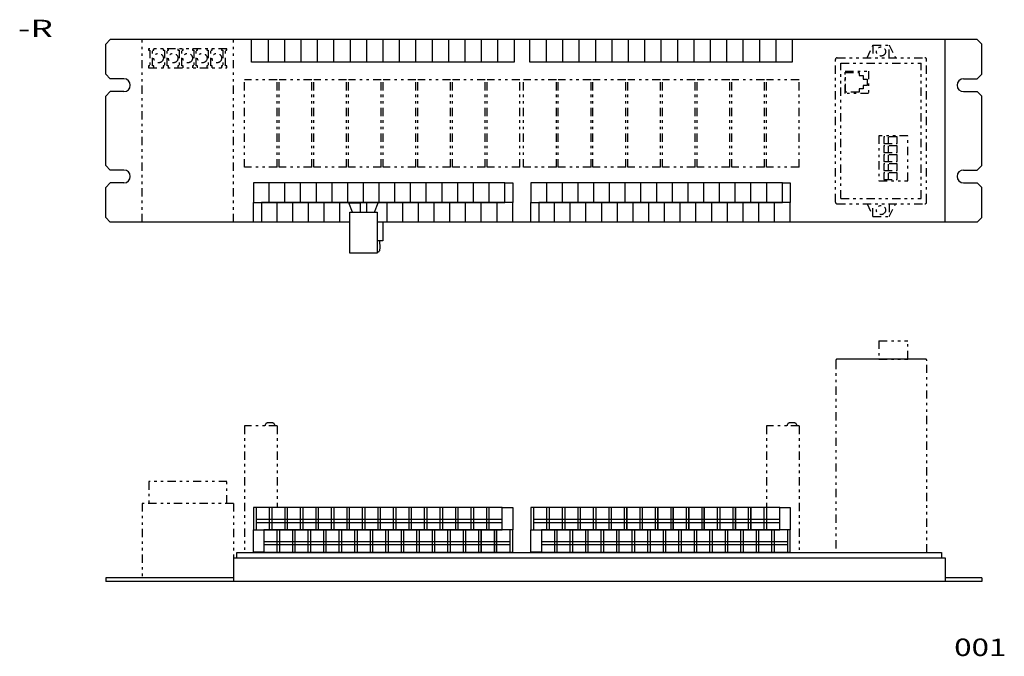
# Model space of a CAD drawing. Extents: x -278 to 291, y -390 to 381.
# Drawn here: x -248 to 291, y -390 to -41 of the extents above; entities that cross this region are included whole.
import ezdxf
from ezdxf.enums import TextEntityAlignment as Align

# ---------------------------------------------------------------- set-up
doc = ezdxf.new("R2010")
doc.units = 0
doc.header["$LTSCALE"] = 0.2
doc.linetypes.add('PHANTOM', pattern=[70.223869, 22.652861, -11.32643, 6.795858, -11.32643, 6.795858, -11.32643])
for name, color, linetype in [('SLD-0', 7, 'CONTINUOUS'), ('SLD-0_2', 7, 'CONTINUOUS'), ('SLD-0_4', 7, 'CONTINUOUS')]:
    doc.layers.add(name, color=color, linetype=linetype)
doc.styles.get("Standard").update_dxf_attribs({"font": 'txt.shx', "bigfont": 'bigfont.shx'})

msp = doc.modelspace()

# ---------------------------------------------------------------- linework, layer by layer
at = {"layer": 'SLD-0', "color": 7, "linetype": 'PHANTOM'}
for p, q in [((-181.24, -306.28), (-181.24, -347.16)), ((-131.24, -306.28), (-131.24, -336.16))]:
    msp.add_line(p, q, dxfattribs=at)
msp.add_circle((-172.26, -62.31), 2.62, dxfattribs=at)
at = {"layer": 'SLD-0_2', "color": 7, "linetype": 'PHANTOM'}
msp.add_line((-181.24, -152.16), (-181.24, -52.16), dxfattribs=at)
at = {"layer": 'SLD-0_2', "color": 7, "linetype": 'CONTINUOUS'}
for p, q in [((-201.24, -347.16), (-201.24, -349.16)), ((-131.3, -347.16), (-201.24, -347.16)), ((278.76, -349.16), (-201.24, -349.16))]:
    msp.add_line(p, q, dxfattribs=at)
at = {"layer": 'SLD-0_4', "color": 7, "linetype": 'CONTINUOUS'}
for p, q in [((-201.24, -54.66), (-198.74, -52.16)), ((276.26, -52.16), (-198.74, -52.16)), ((-121.28, -64.47), (-121.28, -52.15)), ((-112.29, -52.15), (-112.29, -64.47)), ((-103.31, -52.15), (-103.31, -64.47)), ((-94.32, -52.15), (-94.32, -64.47)), ((-85.34, -52.15), (-85.34, -64.47)), ((-76.35, -52.15), (-76.35, -64.47)), ((-67.37, -52.15), (-67.37, -64.47)), ((-58.38, -52.15), (-58.38, -64.47)), ((-49.4, -52.15), (-49.4, -64.47)), ((-40.41, -52.15), (-40.41, -64.47)), ((-31.43, -52.15), (-31.43, -64.47)), ((-22.44, -52.15), (-22.44, -64.47)), ((-13.46, -52.15), (-13.46, -64.47)), ((-4.47, -52.15), (-4.47, -64.47)), ((4.51, -52.15), (4.51, -64.47)), ((13.49, -52.15), (13.49, -64.47)), ((22.48, -52.15), (22.48, -64.47)), ((31.13, -64.47), (31.13, -52.15)), ((40.11, -52.15), (40.11, -64.47)), ((49.1, -52.15), (49.1, -64.47)), ((58.08, -52.15), (58.08, -64.47)), ((67.06, -52.15), (67.06, -64.47)), ((76.05, -52.15), (76.05, -64.47)), ((85.04, -52.15), (85.04, -64.47)), ((94.02, -52.15), (94.02, -64.47)), ((103, -52.15), (103, -64.47)), ((111.99, -52.15), (111.99, -64.47)), ((120.97, -52.15), (120.97, -64.47)), ((129.96, -52.15), (129.96, -64.47)), ((138.94, -52.15), (138.94, -64.47)), ((147.93, -52.15), (147.93, -64.47)), ((156.91, -52.15), (156.91, -64.47)), ((165.9, -52.15), (165.9, -64.47)), ((174.88, -52.15), (174.88, -64.47)), ((258.76, -152.16), (258.76, -52.16)), ((278.76, -54.66), (276.26, -52.16)), ((-201.24, -71.16), (-201.24, -54.66)), ((278.76, -71.16), (278.76, -54.66)), ((22.48, -64.47), (-121.28, -64.47)), ((174.88, -64.47), (31.13, -64.47)), ((-198.74, -73.66), (-201.24, -71.16)), ((-191.24, -73.66), (-198.74, -73.66)), ((268.76, -73.66), (276.26, -73.66)), ((276.26, -73.66), (278.76, -71.16)), ((-198.74, -80.66), (-201.24, -83.16)), ((-191.24, -80.66), (-198.74, -80.66)), ((268.76, -80.66), (276.26, -80.66)), ((276.26, -80.66), (278.76, -83.16)), ((-201.24, -121.16), (-201.24, -83.16)), ((278.76, -121.16), (278.76, -83.16)), ((-198.74, -123.66), (-201.24, -121.16)), ((-191.24, -123.66), (-198.74, -123.66)), ((268.76, -123.66), (276.26, -123.66)), ((276.26, -123.66), (278.76, -121.16)), ((-198.74, -130.66), (-201.24, -133.16)), ((-201.24, -149.66), (-201.24, -133.16)), ((-191.24, -130.66), (-198.74, -130.66)), ((-120.26, -130.66), (-120.26, -141.41)), ((17.49, -130.66), (-120.26, -130.66)), ((-111.65, -141.41), (-111.65, -130.66)), ((-103.04, -141.41), (-103.04, -130.66)), ((-94.43, -141.41), (-94.43, -130.66)), ((-85.82, -141.41), (-85.82, -130.66)), ((-77.21, -141.41), (-77.21, -130.66)), ((-68.6, -141.41), (-68.6, -130.66)), ((-60, -141.41), (-60, -130.66)), ((-51.39, -141.41), (-51.39, -130.66)), ((-42.78, -141.41), (-42.78, -130.66)), ((-34.17, -141.41), (-34.17, -130.66)), ((-25.56, -141.41), (-25.56, -130.66)), ((-16.95, -141.41), (-16.95, -130.66)), ((-8.34, -141.41), (-8.34, -130.66)), ((0.27, -141.41), (0.27, -130.66)), ((8.88, -141.41), (8.88, -130.66)), ((17.49, -141.41), (17.49, -130.66)), ((17.49, -130.66), (21.79, -130.66)), ((21.79, -130.66), (21.79, -141.41)), ((31.78, -130.66), (31.78, -141.41)), ((169.53, -130.66), (31.78, -130.66)), ((40.39, -141.41), (40.39, -130.66)), ((49, -141.41), (49, -130.66)), ((57.61, -141.41), (57.61, -130.66)), ((66.22, -141.41), (66.22, -130.66)), ((74.83, -141.41), (74.83, -130.66)), ((83.44, -141.41), (83.44, -130.66)), ((92.05, -141.41), (92.05, -130.66)), ((100.66, -141.41), (100.66, -130.66)), ((109.26, -141.41), (109.26, -130.66)), ((117.87, -141.41), (117.87, -130.66)), ((126.48, -141.41), (126.48, -130.66)), ((135.09, -141.41), (135.09, -130.66)), ((143.7, -141.41), (143.7, -130.66)), ((152.31, -141.41), (152.31, -130.66)), ((160.92, -141.41), (160.92, -130.66)), ((169.53, -141.41), (169.53, -130.66)), ((169.53, -130.66), (173.83, -130.66)), ((169.53, -141.41), (169.53, -130.66)), ((173.83, -130.66), (173.83, -141.41)), ((268.76, -130.66), (276.26, -130.66)), ((276.26, -130.66), (278.76, -133.16)), ((278.76, -149.66), (278.76, -133.16)), ((-120.26, -152.16), (-120.26, -141.41)), ((-120.26, -141.41), (17.49, -141.41)), ((21.79, -141.41), (-115.95, -141.41)), ((-115.95, -141.41), (-115.95, -152.16)), ((-107.35, -152.16), (-107.35, -141.41)), ((-98.73, -152.16), (-98.73, -141.41)), ((-90.13, -152.16), (-90.13, -141.41)), ((-81.52, -152.16), (-81.52, -141.41)), ((-72.91, -152.16), (-72.91, -141.41)), ((-65.99, -146.66), (-68, -141.69)), ((-68, -141.69), (-61.75, -141.69)), ((-61.75, -141.69), (-61.75, -146.66)), ((-58.25, -141.69), (-58.25, -146.66)), ((-51.99, -141.69), (-58.25, -141.69)), ((-54, -146.66), (-51.99, -141.69)), ((-47.08, -152.16), (-47.08, -141.41)), ((-38.47, -152.16), (-38.47, -141.41)), ((-29.86, -152.16), (-29.86, -141.41)), ((-21.25, -152.16), (-21.25, -141.41)), ((-12.65, -152.16), (-12.65, -141.41)), ((-4.04, -152.16), (-4.04, -141.41)), ((4.57, -152.16), (4.57, -141.41)), ((13.18, -152.16), (13.18, -141.41)), ((21.79, -152.16), (21.79, -141.41)), ((31.78, -152.16), (31.78, -141.41)), ((31.78, -141.41), (169.53, -141.41)), ((173.83, -141.41), (36.09, -141.41)), ((36.09, -141.41), (36.09, -152.16)), ((44.7, -152.16), (44.7, -141.41)), ((53.31, -152.16), (53.31, -141.41)), ((61.91, -152.16), (61.91, -141.41)), ((70.52, -152.16), (70.52, -141.41)), ((79.13, -152.16), (79.13, -141.41)), ((87.74, -152.16), (87.74, -141.41)), ((96.35, -152.16), (96.35, -141.41)), ((104.96, -152.16), (104.96, -141.41)), ((113.57, -152.16), (113.57, -141.41)), ((122.18, -152.16), (122.18, -141.41)), ((130.79, -152.16), (130.79, -141.41)), ((139.4, -152.16), (139.4, -141.41)), ((148.01, -152.16), (148.01, -141.41)), ((156.62, -152.16), (156.62, -141.41)), ((165.22, -152.16), (165.22, -141.41)), ((173.83, -141.41), (169.53, -141.41)), ((173.83, -152.16), (173.83, -141.41)), ((-198.74, -152.16), (-201.24, -149.66)), ((-67.5, -146.66), (-52.5, -146.66)), ((-67.5, -169.14), (-67.5, -146.66)), ((-52.5, -146.66), (-52.5, -169.14)), ((276.26, -152.16), (278.76, -149.66)), ((-67.5, -152.16), (-198.74, -152.16)), ((-52.5, -152.05), (-49.46, -152.05)), ((-49.46, -152.05), (-49.46, -162.51)), ((276.26, -152.16), (-49.46, -152.16)), ((-49.46, -162.51), (-52.5, -162.51)), ((-51.22, -162.74), (-51.22, -162.79)), ((-51.22, -162.79), (-51.21, -162.91)), ((-51.21, -162.91), (-51.19, -163.1)), ((-51.19, -163.1), (-51.17, -163.35)), ((-51.17, -163.35), (-51.15, -163.66)), ((-51.12, -166.88), (-51.17, -167.25)), ((-51.15, -163.66), (-51.13, -164.01)), ((-51.13, -164.01), (-51.11, -164.39)), ((-51.1, -166.49), (-51.12, -166.88)), ((-51.11, -164.39), (-51.09, -164.8)), ((-51.08, -166.08), (-51.1, -166.49)), ((-51.09, -164.8), (-51.08, -165.22)), ((-51.08, -165.22), (-51.08, -165.65)), ((-51.08, -165.65), (-51.08, -166.08)), ((-52.5, -169.14), (-67.5, -169.14)), ((-52.21, -168.39), (-52.21, -168.37)), ((-52.21, -168.37), (-52.21, -168.37)), ((-52.2, -168.41), (-52.21, -168.39)), ((-52.19, -168.44), (-52.2, -168.41)), ((-52.18, -168.48), (-52.19, -168.44)), ((-52.16, -168.51), (-52.18, -168.48)), ((-52.13, -168.54), (-52.16, -168.51)), ((-52.1, -168.57), (-52.13, -168.54)), ((-52.07, -168.59), (-52.1, -168.57)), ((-52.02, -168.6), (-52.07, -168.59)), ((-51.97, -168.6), (-52.02, -168.6)), ((-51.92, -168.59), (-51.97, -168.6)), ((-51.85, -168.56), (-51.92, -168.59)), ((-51.78, -168.51), (-51.85, -168.56)), ((-51.69, -168.44), (-51.78, -168.51)), ((-51.6, -168.34), (-51.69, -168.44)), ((-51.5, -168.22), (-51.6, -168.34)), ((-51.39, -168.06), (-51.5, -168.22)), ((-51.3, -167.84), (-51.39, -168.06)), ((-51.22, -167.57), (-51.3, -167.84)), ((-51.17, -167.25), (-51.22, -167.57)), ((-120.28, -308.57), (-120.28, -320.83)), ((16.02, -308.57), (-120.28, -308.57)), ((-118.78, -308.57), (-118.78, -320.83)), ((-111.48, -320.83), (-111.48, -308.57)), ((-110.28, -308.57), (-110.28, -320.83)), ((-102.98, -320.83), (-102.98, -308.57)), ((-101.78, -308.57), (-101.78, -320.83)), ((-94.48, -320.83), (-94.48, -308.57)), ((-93.28, -308.57), (-93.28, -320.83)), ((-85.98, -320.83), (-85.98, -308.57)), ((-84.78, -308.57), (-84.78, -320.83)), ((-77.48, -320.83), (-77.48, -308.57)), ((-76.28, -308.57), (-76.28, -320.83)), ((-68.98, -320.83), (-68.98, -308.57)), ((-67.78, -308.57), (-67.78, -320.83)), ((-60.48, -320.83), (-60.48, -308.57)), ((-59.28, -308.57), (-59.28, -320.83)), ((-51.98, -320.83), (-51.98, -308.57)), ((-50.78, -308.57), (-50.78, -320.83)), ((-43.48, -320.83), (-43.48, -308.57)), ((-42.28, -308.57), (-42.28, -320.83)), ((-34.98, -320.83), (-34.98, -308.57)), ((-33.78, -308.57), (-33.78, -320.83)), ((-26.48, -320.83), (-26.48, -308.57)), ((-25.28, -308.57), (-25.28, -320.83)), ((-17.98, -320.83), (-17.98, -308.57)), ((-16.78, -308.57), (-16.78, -320.83)), ((-9.48, -320.83), (-9.48, -308.57)), ((-8.28, -308.57), (-8.28, -320.83)), ((-0.98, -320.83), (-0.98, -308.57)), ((0.22, -308.57), (0.22, -320.83)), ((7.52, -320.83), (7.52, -308.57)), ((8.72, -308.57), (8.72, -320.83)), ((16.02, -320.83), (16.02, -308.57)), ((16.02, -308.57), (21.77, -308.57)), ((21.77, -308.57), (21.77, -320.83)), ((168.05, -308.57), (31.75, -308.57)), ((31.75, -308.57), (31.75, -320.83)), ((33.25, -308.57), (33.25, -320.83)), ((40.55, -320.83), (40.55, -308.57)), ((41.75, -308.57), (41.75, -320.83)), ((49.05, -320.83), (49.05, -308.57)), ((50.25, -308.57), (50.25, -320.83)), ((57.55, -320.83), (57.55, -308.57)), ((58.75, -308.57), (58.75, -320.83)), ((66.05, -320.83), (66.05, -308.57)), ((67.25, -308.57), (67.25, -320.83)), ((74.55, -320.83), (74.55, -308.57)), ((75.75, -308.57), (75.75, -320.83)), ((83.05, -320.83), (83.05, -308.57)), ((84.25, -320.83), (84.25, -308.57)), ((84.25, -308.57), (84.25, -320.83)), ((91.55, -320.83), (91.55, -308.57)), ((92.75, -308.57), (92.75, -320.83)), ((100.05, -320.83), (100.05, -308.57)), ((101.25, -320.83), (101.25, -308.57)), ((101.25, -308.57), (101.25, -320.83)), ((108.55, -320.83), (108.55, -308.57)), ((109.75, -308.57), (109.75, -320.83)), ((109.75, -320.83), (109.75, -308.57)), ((117.05, -320.83), (117.05, -308.57)), ((118.25, -308.57), (118.25, -320.83)), ((118.25, -320.83), (118.25, -308.57)), ((125.55, -320.83), (125.55, -308.57)), ((126.75, -320.83), (126.75, -308.57)), ((126.75, -308.57), (126.75, -320.83)), ((134.05, -320.83), (134.05, -308.57)), ((135.25, -308.57), (135.25, -320.83)), ((142.55, -320.83), (142.55, -308.57)), ((143.75, -308.57), (143.75, -320.83)), ((143.75, -320.83), (143.75, -308.57)), ((151.05, -320.83), (151.05, -308.57)), ((152.25, -308.57), (152.25, -320.83)), ((152.25, -320.83), (152.25, -308.57)), ((159.55, -320.83), (159.55, -308.57)), ((160.75, -308.57), (160.75, -320.83)), ((168.05, -320.83), (168.05, -308.57)), ((168.05, -308.57), (173.8, -308.57)), ((173.8, -308.57), (173.8, -320.83)), ((-118.78, -314.88), (15.98, -314.88)), ((-118.78, -316.81), (15.98, -316.81)), ((33.25, -314.88), (168.01, -314.88)), ((33.25, -316.81), (168.01, -316.81)), ((-120.28, -333.07), (-120.28, -320.83)), ((-120.28, -320.83), (16.02, -320.83)), ((-114.53, -320.83), (-114.53, -333.07)), ((21.77, -320.83), (-114.53, -320.83)), ((-107.23, -333.07), (-107.23, -320.83)), ((-106.03, -320.83), (-106.03, -333.07)), ((-98.73, -333.07), (-98.73, -320.83)), ((-97.53, -320.83), (-97.53, -333.07)), ((-90.23, -333.07), (-90.23, -320.83)), ((-89.03, -320.83), (-89.03, -333.07)), ((-81.73, -333.07), (-81.73, -320.83)), ((-80.53, -320.83), (-80.53, -333.07)), ((-73.23, -333.07), (-73.23, -320.83)), ((-72.03, -320.83), (-72.03, -333.07)), ((-64.73, -333.07), (-64.73, -320.83)), ((-63.53, -320.83), (-63.53, -333.07)), ((-56.23, -333.07), (-56.23, -320.83)), ((-55.03, -320.83), (-55.03, -333.07)), ((-47.73, -333.07), (-47.73, -320.83)), ((-46.53, -320.83), (-46.53, -333.07)), ((-39.23, -333.07), (-39.23, -320.83)), ((-38.03, -320.83), (-38.03, -333.07)), ((-30.73, -333.07), (-30.73, -320.83)), ((-29.53, -320.83), (-29.53, -333.07)), ((-22.23, -333.07), (-22.23, -320.83)), ((-21.03, -320.83), (-21.03, -333.07)), ((-13.73, -333.07), (-13.73, -320.83)), ((-12.53, -320.83), (-12.53, -333.07)), ((-5.23, -333.07), (-5.23, -320.83)), ((-4.03, -320.83), (-4.03, -333.07)), ((3.27, -333.07), (3.27, -320.83)), ((4.47, -333.07), (4.47, -320.83)), ((4.47, -320.83), (4.47, -333.07)), ((11.77, -333.07), (11.77, -320.83)), ((12.97, -333.07), (12.97, -320.83)), ((12.97, -320.83), (12.97, -333.07)), ((20.27, -320.83), (20.27, -333.07)), ((21.77, -333.07), (21.77, -320.83)), ((31.75, -333.07), (31.75, -320.83)), ((31.75, -320.83), (168.05, -320.83)), ((173.8, -320.83), (37.5, -320.83)), ((37.5, -320.83), (37.5, -333.07)), ((44.8, -333.07), (44.8, -320.83)), ((46, -320.83), (46, -333.07)), ((53.3, -333.07), (53.3, -320.83)), ((54.5, -320.83), (54.5, -333.07)), ((61.8, -333.07), (61.8, -320.83)), ((63, -320.83), (63, -333.07)), ((70.3, -333.07), (70.3, -320.83)), ((71.5, -320.83), (71.5, -333.07)), ((78.8, -333.07), (78.8, -320.83)), ((80, -320.83), (80, -333.07)), ((87.3, -333.07), (87.3, -320.83)), ((88.5, -320.83), (88.5, -333.07)), ((95.8, -333.07), (95.8, -320.83)), ((97, -320.83), (97, -333.07)), ((104.3, -333.07), (104.3, -320.83)), ((105.5, -320.83), (105.5, -333.07)), ((112.8, -333.07), (112.8, -320.83)), ((114, -320.83), (114, -333.07)), ((121.3, -333.07), (121.3, -320.83)), ((122.5, -320.83), (122.5, -333.07)), ((129.8, -333.07), (129.8, -320.83)), ((131, -320.83), (131, -333.07)), ((138.3, -333.07), (138.3, -320.83)), ((139.5, -320.83), (139.5, -333.07)), ((146.8, -333.07), (146.8, -320.83)), ((148, -320.83), (148, -333.07)), ((155.3, -333.07), (155.3, -320.83)), ((156.5, -320.83), (156.5, -333.07)), ((163.8, -333.07), (163.8, -320.83)), ((165, -320.83), (165, -333.07)), ((172.3, -320.83), (172.3, -333.07)), ((173.8, -333.07), (173.8, -320.83)), ((-114.53, -327.13), (20.23, -327.13)), ((-114.53, -328.81), (20.23, -328.81)), ((37.5, -327.13), (172.26, -327.13)), ((37.5, -328.81), (172.26, -328.81)), ((-129.3, -336.16), (-129.3, -333.16)), ((-129.3, -333.16), (256.75, -333.16)), ((-114.53, -333.07), (-120.28, -333.07)), ((-114.53, -333.07), (21.77, -333.07)), ((37.5, -333.07), (31.75, -333.07)), ((37.5, -333.07), (173.8, -333.07)), ((256.75, -333.16), (256.75, -336.16)), ((-131.3, -336.16), (258.76, -336.16)), ((-131.3, -336.16), (-131.3, -349.16)), ((258.76, -336.16), (258.76, -349.16)), ((278.76, -347.16), (258.76, -347.16)), ((278.76, -347.16), (278.76, -349.16))]:
    msp.add_line(p, q, dxfattribs=at)
at = {"layer": 'SLD-0_4', "color": 7, "linetype": 'PHANTOM'}
for p, q in [((-131.23, -152.16), (-131.23, -52.16)), ((-177.7, -57.16), (-177.7, -57.88)), ((-134.9, -57.16), (-177.7, -57.16)), ((-177.7, -57.88), (-176.98, -57.88)), ((-176.98, -57.88), (-176.98, -66.62)), ((-175.54, -57.88), (-174.82, -57.88)), ((-175.54, -66.62), (-175.54, -57.88)), ((-174.82, -57.88), (-174.82, -57.16)), ((-169.72, -57.16), (-169.72, -57.88)), ((-169.72, -57.88), (-168.99, -57.88)), ((-168.99, -57.88), (-168.99, -66.62)), ((-167.56, -66.62), (-167.56, -57.88)), ((-167.56, -57.88), (-166.84, -57.88)), ((-166.84, -57.88), (-166.84, -57.16)), ((-161.74, -57.16), (-161.74, -57.88)), ((-161.74, -57.88), (-161.01, -57.88)), ((-161.01, -57.88), (-161.01, -66.62)), ((-159.57, -57.88), (-158.85, -57.88)), ((-159.57, -66.62), (-159.57, -57.88)), ((-158.85, -57.88), (-158.85, -57.16)), ((-153.75, -57.16), (-153.75, -57.88)), ((-153.75, -57.88), (-153.02, -57.88)), ((-153.02, -57.88), (-153.02, -66.62)), ((-151.59, -66.62), (-151.59, -57.88)), ((-151.59, -57.88), (-150.87, -57.88)), ((-150.87, -57.88), (-150.87, -57.16)), ((-145.77, -57.16), (-145.77, -57.88)), ((-145.77, -57.88), (-145.04, -57.88)), ((-145.04, -57.88), (-145.04, -66.62)), ((-143.61, -57.88), (-142.88, -57.88)), ((-143.61, -66.62), (-143.61, -57.88)), ((-142.88, -57.88), (-142.88, -57.16)), ((-137.78, -57.16), (-137.78, -57.88)), ((-137.78, -57.88), (-137.06, -57.88)), ((-137.06, -57.88), (-137.06, -66.62)), ((-135.62, -66.62), (-135.62, -57.88)), ((-135.62, -57.88), (-134.9, -57.88)), ((-134.9, -57.88), (-134.9, -57.16)), ((215.92, -62.16), (219.16, -55.29)), ((219.16, -55.29), (227.98, -55.29)), ((219.16, -55.29), (219.16, -62.16)), ((227.98, -62.13), (227.98, -55.29)), ((227.98, -55.29), (231.58, -62.16)), ((198.57, -141.16), (198.57, -63.16)), ((199.57, -62.16), (247.57, -62.16)), ((248.57, -141.16), (248.57, -63.16)), ((-176.98, -66.62), (-177.7, -66.62)), ((-177.7, -66.62), (-177.7, -67.66)), ((-177.7, -67.66), (-134.9, -67.66)), ((-174.82, -66.62), (-175.54, -66.62)), ((-174.82, -67.66), (-174.82, -66.62)), ((-168.99, -66.62), (-169.72, -66.62)), ((-169.72, -66.62), (-169.72, -67.66)), ((-166.84, -66.62), (-167.56, -66.62)), ((-166.84, -67.66), (-166.84, -66.62)), ((-161.01, -66.62), (-161.74, -66.62)), ((-161.74, -66.62), (-161.74, -67.66)), ((-158.85, -66.62), (-159.57, -66.62)), ((-158.85, -67.66), (-158.85, -66.62)), ((-153.02, -66.62), (-153.75, -66.62)), ((-153.75, -66.62), (-153.75, -67.66)), ((-150.87, -66.62), (-151.59, -66.62)), ((-150.87, -67.66), (-150.87, -66.62)), ((-145.04, -66.62), (-145.77, -66.62)), ((-145.77, -66.62), (-145.77, -67.66)), ((-142.88, -66.62), (-143.61, -66.62)), ((-142.88, -67.66), (-142.88, -66.62)), ((-137.78, -66.62), (-137.78, -67.66)), ((-137.06, -66.62), (-137.78, -66.62)), ((-134.9, -66.62), (-135.62, -66.62)), ((-134.9, -67.66), (-134.9, -66.62)), ((201.57, -65.16), (245.57, -65.16)), ((201.57, -139.16), (201.57, -65.16)), ((204, -69.39), (216.77, -69.39)), ((204, -81.71), (204, -69.39)), ((216.77, -69.39), (216.77, -81.71)), ((245.57, -139.16), (245.57, -65.16)), ((-107.24, -74.16), (-125.24, -74.16)), ((-125.24, -122.16), (-125.24, -74.16)), ((-107.24, -122.16), (-107.24, -74.16)), ((-106.24, -122.16), (-106.24, -74.16)), ((-88.24, -74.16), (-106.24, -74.16)), ((-88.24, -122.16), (-88.24, -74.16)), ((-87.24, -122.16), (-87.24, -74.16)), ((-69.24, -74.16), (-87.24, -74.16)), ((-69.24, -122.16), (-69.24, -74.16)), ((-50.24, -74.16), (-68.24, -74.16)), ((-68.24, -122.16), (-68.24, -74.16)), ((-50.24, -122.16), (-50.24, -74.16)), ((-49.24, -122.16), (-49.24, -74.16)), ((-31.24, -74.16), (-49.24, -74.16)), ((-31.24, -122.16), (-31.24, -74.16)), ((-30.24, -122.16), (-30.24, -74.16)), ((-12.24, -74.16), (-30.24, -74.16)), ((-12.24, -122.16), (-12.24, -74.16)), ((6.76, -74.16), (-11.24, -74.16)), ((-11.24, -122.16), (-11.24, -74.16)), ((6.76, -122.16), (6.76, -74.16)), ((25.76, -74.16), (7.76, -74.16)), ((7.76, -122.16), (7.76, -74.16)), ((25.76, -122.16), (25.76, -74.16)), ((27.76, -122.16), (27.76, -74.16)), ((45.76, -74.16), (27.76, -74.16)), ((45.76, -122.16), (45.76, -74.16)), ((64.76, -74.16), (46.76, -74.16)), ((46.76, -122.16), (46.76, -74.16)), ((64.76, -122.16), (64.76, -74.16)), ((65.76, -122.16), (65.76, -74.16)), ((83.76, -74.16), (65.76, -74.16)), ((83.76, -122.16), (83.76, -74.16)), ((102.76, -74.16), (84.76, -74.16)), ((84.76, -122.16), (84.76, -74.16)), ((102.76, -122.16), (102.76, -74.16)), ((103.76, -122.16), (103.76, -74.16)), ((121.76, -74.16), (103.76, -74.16)), ((121.76, -122.16), (121.76, -74.16)), ((122.76, -122.16), (122.76, -74.16)), ((140.76, -74.16), (122.76, -74.16)), ((140.76, -122.16), (140.76, -74.16)), ((159.76, -74.16), (141.76, -74.16)), ((141.76, -122.16), (141.76, -74.16)), ((159.76, -122.16), (159.76, -74.16)), ((160.76, -122.16), (160.76, -74.16)), ((178.76, -74.16), (160.76, -74.16)), ((178.76, -122.16), (178.76, -74.16)), ((204.04, -80.93), (204.04, -70.15)), ((204.04, -70.15), (211.56, -70.15)), ((211.56, -70.15), (211.57, -71.89)), ((211.57, -71.89), (213.77, -71.89)), ((213.77, -71.89), (213.78, -73.79)), ((213.78, -73.79), (215.95, -73.79)), ((215.95, -73.79), (215.95, -77.26)), ((211.57, -79.2), (211.56, -80.93)), ((213.77, -79.2), (211.57, -79.2)), ((213.78, -77.25), (213.77, -79.2)), ((215.95, -77.26), (213.78, -77.25)), ((216.77, -81.71), (204, -81.71)), ((211.56, -80.93), (204.04, -80.93)), ((238.27, -104.83), (222.46, -104.83)), ((222.46, -104.83), (222.46, -129.56)), ((225.08, -105.45), (225.08, -109.15)), ((232.49, -105.45), (225.08, -105.45)), ((227.47, -105.5), (227.47, -109.15)), ((232.49, -109.15), (232.49, -105.45)), ((238.27, -129.56), (238.27, -104.83)), ((225.08, -109.15), (232.49, -109.15)), ((232.49, -110.39), (225.08, -110.39)), ((225.08, -110.39), (225.08, -114.09)), ((227.47, -110.41), (227.47, -114.09)), ((232.49, -114.09), (232.49, -110.39)), ((225.08, -114.09), (232.49, -114.09)), ((232.49, -115.33), (225.08, -115.33)), ((225.08, -115.33), (225.08, -119.03)), ((227.47, -115.32), (227.47, -119.03)), ((232.49, -119.03), (232.49, -115.33)), ((-107.24, -122.16), (-125.24, -122.16)), ((-88.24, -122.16), (-106.24, -122.16)), ((-69.24, -122.16), (-87.24, -122.16)), ((-50.24, -122.16), (-68.24, -122.16)), ((-31.24, -122.16), (-49.24, -122.16)), ((-12.24, -122.16), (-30.24, -122.16)), ((6.76, -122.16), (-11.24, -122.16)), ((25.76, -122.16), (7.76, -122.16)), ((45.76, -122.16), (27.76, -122.16)), ((64.76, -122.16), (46.76, -122.16)), ((83.76, -122.16), (65.76, -122.16)), ((102.76, -122.16), (84.76, -122.16)), ((121.76, -122.16), (103.76, -122.16)), ((140.76, -122.16), (122.76, -122.16)), ((159.76, -122.16), (141.76, -122.16)), ((178.76, -122.16), (160.76, -122.16)), ((225.08, -119.03), (232.49, -119.03)), ((225.08, -120.27), (225.08, -123.97)), ((232.49, -120.27), (225.08, -120.27)), ((225.08, -123.97), (232.49, -123.97)), ((227.47, -120.36), (227.47, -123.97)), ((232.49, -123.97), (232.49, -120.27)), ((225.08, -125.21), (225.08, -128.91)), ((232.49, -125.21), (225.08, -125.21)), ((225.08, -128.91), (232.49, -128.91)), ((227.47, -125.21), (227.47, -128.91)), ((232.49, -128.91), (232.49, -125.21)), ((222.46, -129.56), (238.27, -129.56)), ((201.57, -139.16), (245.57, -139.16)), ((199.57, -142.16), (247.57, -142.16)), ((215.92, -142.16), (219.16, -149.02)), ((219.16, -149.02), (219.16, -142.16)), ((227.98, -149.02), (231.58, -142.16)), ((227.98, -142.18), (227.98, -149.02)), ((219.16, -149.02), (227.98, -149.02)), ((222.45, -217.16), (222.45, -227.19)), ((222.45, -217.16), (238.26, -217.16)), ((238.26, -227.19), (238.26, -217.16)), ((198.76, -227.98), (198.74, -228.08)), ((198.74, -228.08), (198.74, -228.19)), ((198.74, -228.19), (198.74, -333.16)), ((198.78, -227.89), (198.76, -227.98)), ((198.82, -227.8), (198.78, -227.89)), ((198.86, -227.71), (198.82, -227.8)), ((198.91, -227.63), (198.86, -227.71)), ((198.97, -227.55), (198.91, -227.63)), ((199.03, -227.48), (198.97, -227.55)), ((199.1, -227.41), (199.03, -227.48)), ((199.18, -227.36), (199.1, -227.41)), ((199.26, -227.31), (199.18, -227.36)), ((199.35, -227.26), (199.26, -227.31)), ((199.44, -227.23), (199.35, -227.26)), ((199.54, -227.21), (199.44, -227.23)), ((199.64, -227.19), (199.54, -227.21)), ((199.74, -227.19), (199.64, -227.19)), ((200.28, -227.19), (199.74, -227.19)), ((201.8, -227.19), (200.28, -227.19)), ((204.17, -227.19), (201.8, -227.19)), ((207.24, -227.19), (204.17, -227.19)), ((210.87, -227.19), (207.24, -227.19)), ((214.93, -227.19), (210.87, -227.19)), ((219.26, -227.19), (214.93, -227.19)), ((223.74, -227.19), (219.26, -227.19)), ((222.45, -227.19), (238.26, -227.19)), ((228.22, -227.19), (223.74, -227.19)), ((232.56, -227.19), (228.22, -227.19)), ((236.61, -227.19), (232.56, -227.19)), ((240.25, -227.19), (236.61, -227.19)), ((243.32, -227.19), (240.25, -227.19)), ((245.68, -227.19), (243.32, -227.19)), ((247.21, -227.19), (245.68, -227.19)), ((247.75, -227.19), (247.21, -227.19)), ((247.85, -227.19), (247.75, -227.19)), ((247.95, -227.21), (247.85, -227.19)), ((248.05, -227.23), (247.95, -227.21)), ((248.14, -227.26), (248.05, -227.23)), ((248.22, -227.31), (248.14, -227.26)), ((248.31, -227.36), (248.22, -227.31)), ((248.38, -227.41), (248.31, -227.36)), ((248.45, -227.48), (248.38, -227.41)), ((248.52, -227.55), (248.45, -227.48)), ((248.58, -227.63), (248.52, -227.55)), ((248.62, -227.71), (248.58, -227.63)), ((248.67, -227.8), (248.62, -227.71)), ((248.7, -227.89), (248.67, -227.8)), ((248.72, -227.98), (248.7, -227.89)), ((248.74, -228.08), (248.72, -227.98)), ((248.74, -228.19), (248.74, -228.08)), ((248.74, -333.16), (248.74, -228.19)), ((-125.24, -263.86), (-125.24, -333.16)), ((-107.24, -263.86), (-125.24, -263.86)), ((-113.87, -263.88), (-113.87, -263.66)), ((-110.07, -262.16), (-112.37, -262.16)), ((-108.57, -263.88), (-108.57, -263.66)), ((-107.24, -263.86), (-107.24, -308.57)), ((178.76, -263.86), (160.76, -263.86)), ((160.76, -263.86), (160.76, -308.57)), ((172.13, -263.88), (172.13, -263.66)), ((175.93, -262.16), (173.63, -262.16)), ((177.43, -263.88), (177.43, -263.66)), ((178.76, -263.86), (178.76, -333.16)), ((-177.57, -294.28), (-177.57, -306.28)), ((-134.79, -294.28), (-177.57, -294.28)), ((-134.79, -306.28), (-134.79, -294.28)), ((-131.24, -306.28), (-181.24, -306.28))]:
    msp.add_line(p, q, dxfattribs=at)
for centre, radius in [((223.57, -58.71), 2.5), ((-164.28, -62.31), 2.62), ((-156.3, -62.31), 2.62), ((-148.31, -62.31), 2.62), ((-140.33, -62.31), 2.62), ((223.57, -145.6), 2.5)]:
    msp.add_circle(centre, radius, dxfattribs=at)
for centre, radius, start, end in [((199.57, -63.16), 1, 90, 180), ((247.57, -63.16), 1, 0, 90), ((199.57, -141.16), 1, 180, 270), ((247.57, -141.16), 1, 270, 360), ((-112.37, -263.66), 1.5, 90, 180), ((-110.07, -263.66), 1.5, 0, 90), ((173.63, -263.66), 1.5, 90, 180), ((175.93, -263.66), 1.5, 0, 90)]:
    msp.add_arc(centre, radius, start, end, dxfattribs=at)
at = {"layer": 'SLD-0_4', "color": 7, "linetype": 'CONTINUOUS'}
for centre, start, end in [((-191.24, -77.16), 270, 450), ((268.76, -77.16), 90, 270), ((-191.24, -127.16), 270, 450), ((268.76, -127.16), 90, 270)]:
    msp.add_arc(centre, 3.5, start, end, dxfattribs=at)

# ---------------------------------------------------------------- texts
at = {"layer": 'SLD-0', "color": 7}
for s, width, p, p2 in [('-R', 1.2, (-249.25, -50.79), (-230.2, -50.79)), ('001', 1.5, (263.66, -389.92), (292.24, -389.92))]:
    msp.add_text(s, height=9.525, dxfattribs=dict(at, width=width)).set_placement(p, p2, align=Align.FIT)

doc.saveas('drawing.dxf')
